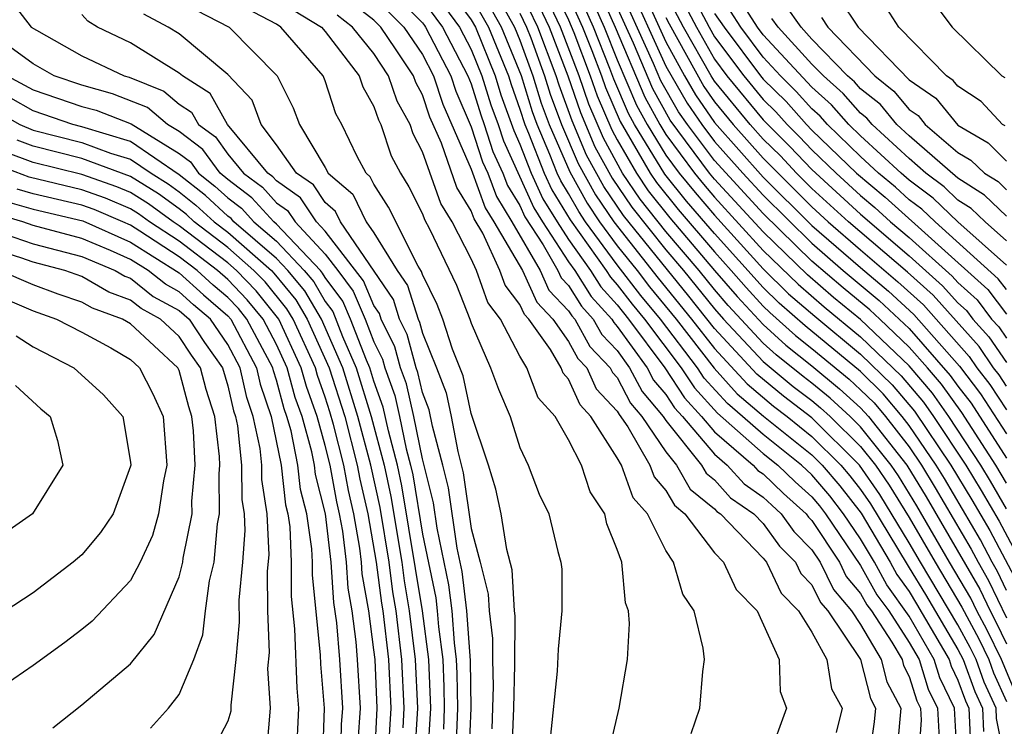
# Model space of a CAD drawing. Units: inches. Extents: x 2550000 to 2553000, y 1557000 to 1560000.
# Drawn here: x 2550550 to 2550591, y 1558126 to 1558155 of the extents above; entities that cross this region are included whole.
import ezdxf

# ---------------------------------------------------------------- set-up
doc = ezdxf.new("R2010")
doc.units = ezdxf.units.IN
doc.header["$MEASUREMENT"] = 0
doc.layers.add('LD25501557_2ft', color=142, linetype='Continuous')

msp = doc.modelspace()

# ---------------------------------------------------------------- linework, layer by layer
at = {"layer": 'LD25501557_2ft'}
for points, elevation in [([(2550577, 1558158.361), (2550578.771, 1558155), (2550579, 1558154.597), (2550580.196, 1558153), (2550581, 1558152.022), (2550581.514, 1558151.514), (2550581.975, 1558151), (2550582.493, 1558150.493), (2550583, 1558149.955), (2550583.989, 1558149), (2550585, 1558148.076), (2550585.587, 1558147.587), (2550586.233, 1558147), (2550587, 1558146.348), (2550588.763, 1558144.763), (2550589, 1558144.497), (2550589.784, 1558143.784), (2550590.384, 1558143), (2550590.677, 1558142.677), (2550591, 1558142.21)], 7538), ([(2550577, 1558157.378), (2550578.249, 1558155), (2550579, 1558153.677), (2550579.507, 1558153), (2550581, 1558151.185), (2550582.098, 1558150.098), (2550583, 1558149.141), (2550585, 1558147.307), (2550587, 1558145.598), (2550588.37, 1558144.37), (2550589, 1558143.663), (2550589.347, 1558143.347), (2550589.613, 1558143), (2550590.272, 1558142.272), (2550591, 1558141.219)], 7540), ([(2550565.193, 1558157), (2550567, 1558155.17), (2550567.072, 1558155.072), (2550567.125, 1558155), (2550568.156, 1558153), (2550568.366, 1558152.366), (2550569, 1558150.907), (2550569.467, 1558149.467), (2550569.68, 1558149), (2550570.031, 1558148.031), (2550570.674, 1558147), (2550571.83, 1558145), (2550572.19, 1558144.19), (2550573, 1558143.343), (2550573.132, 1558143.132), (2550573.254, 1558143), (2550573.873, 1558141.873), (2550574.714, 1558141), (2550574.803, 1558140.802), (2550575, 1558140.592), (2550575.548, 1558139.548), (2550576.011, 1558139), (2550577, 1558137.547), (2550577.438, 1558137), (2550578.002, 1558136.002), (2550579, 1558135.203), (2550579.096, 1558135.096), (2550579.236, 1558135), (2550581, 1558133.166), (2550581.138, 1558133), (2550581.73, 1558131.73), (2550582.451, 1558131), (2550583, 1558130.127), (2550583.612, 1558129), (2550583.804, 1558127.804), (2550584.244, 1558127), (2550583.996, 1558126.004)], 7584), ([(2550567.046, 1558157), (2550568.521, 1558155), (2550569, 1558154.082), (2550569.439, 1558153), (2550569.807, 1558151.807), (2550570.099, 1558151), (2550570.32, 1558150.32), (2550571.575, 1558147.574), (2550571.93, 1558147), (2550573, 1558145.357), (2550573.25, 1558145), (2550573.924, 1558143.924), (2550574.772, 1558143), (2550574.853, 1558142.853), (2550575, 1558142.7), (2550576.227, 1558141), (2550576.493, 1558140.493), (2550577, 1558139.894), (2550577.353, 1558139.353), (2550577.678, 1558139), (2550579, 1558137.443), (2550579.514, 1558137), (2550580.22, 1558136.22), (2550581, 1558135.683), (2550581.345, 1558135.345), (2550581.736, 1558135), (2550582.262, 1558134.262), (2550583, 1558133.516), (2550583.339, 1558133), (2550583.881, 1558131.881), (2550584.629, 1558131), (2550585, 1558130.45), (2550585.85, 1558129), (2550586.082, 1558128.082), (2550586.647, 1558127), (2550586.511, 1558125.488)], 7580), ([(2550567.751, 1558157), (2550569, 1558155.3), (2550569.168, 1558155), (2550569.981, 1558153), (2550570.221, 1558152.221), (2550570.746, 1558150.746), (2550571, 1558150.19), (2550571.467, 1558149), (2550571.943, 1558147.943), (2550572.527, 1558147), (2550573, 1558146.273), (2550573.894, 1558145), (2550574.32, 1558144.32), (2550575, 1558143.579), (2550575.46, 1558143), (2550576.948, 1558141), (2550577.76, 1558139.76), (2550578.461, 1558139), (2550579, 1558138.364), (2550580.584, 1558137), (2550580.782, 1558136.781), (2550581, 1558136.631), (2550581.826, 1558135.826), (2550582.758, 1558135), (2550582.859, 1558134.859), (2550583, 1558134.716), (2550584.127, 1558133), (2550584.412, 1558132.412), (2550585, 1558131.719), (2550585.257, 1558131.257), (2550585.442, 1558131), (2550586.279, 1558129.721), (2550586.702, 1558129), (2550586.762, 1558128.762), (2550587, 1558128.305), (2550587.311, 1558127.311), (2550587.461, 1558127), (2550587.486, 1558126.514), (2550587.383, 1558125)], 7578), ([(2550588.962, 1558125.038), (2550588.862, 1558127), (2550588.254, 1558128.254), (2550588.021, 1558129), (2550587, 1558130.793), (2550586.082, 1558132.082), (2550585.573, 1558133), (2550585, 1558133.968), (2550584.299, 1558135), (2550583.731, 1558135.731), (2550583, 1558136.597), (2550582.567, 1558137), (2550581, 1558138.251), (2550580.152, 1558139), (2550579.528, 1558139.528), (2550578.574, 1558140.574), (2550578.296, 1558141), (2550576.775, 1558143), (2550575.968, 1558143.968), (2550575, 1558145.223), (2550573.697, 1558147), (2550573.414, 1558147.414), (2550573, 1558148.162), (2550572.679, 1558148.679), (2550572.535, 1558149), (2550572.235, 1558149.765), (2550571.703, 1558151), (2550571.514, 1558151.514), (2550571.058, 1558153), (2550570.242, 1558155), (2550569.123, 1558157)], 7574), ([(2550569.666, 1558157), (2550570.779, 1558155), (2550571, 1558154.464), (2550571.536, 1558153), (2550571.879, 1558151.879), (2550572.204, 1558151), (2550573.045, 1558149.045), (2550573.757, 1558147.757), (2550574.275, 1558147), (2550575, 1558146.011), (2550575.811, 1558145), (2550576.326, 1558144.326), (2550577.419, 1558143), (2550578.981, 1558140.981), (2550579.93, 1558139.93), (2550581.014, 1558139.014), (2550583, 1558137.421), (2550583.424, 1558137), (2550584.145, 1558136.145), (2550585.018, 1558135.018), (2550586.215, 1558133), (2550586.495, 1558132.495), (2550587, 1558131.796), (2550587.3, 1558131.3), (2550588.64, 1558129), (2550588.726, 1558128.726), (2550589, 1558128.16), (2550589.308, 1558127.308), (2550589.449, 1558127), (2550589.51, 1558125.51)], 7572), ([(2550571.254, 1558157), (2550572.206, 1558155), (2550572.969, 1558153), (2550573.485, 1558151.485), (2550574.084, 1558150.085), (2550574.786, 1558148.786), (2550575.594, 1558147.593), (2550577, 1558145.843), (2550577.719, 1558145), (2550579, 1558143.415), (2550579.37, 1558143), (2550581, 1558141.26), (2550582.231, 1558140.231), (2550583, 1558139.651), (2550583.356, 1558139.356), (2550583.75, 1558139), (2550585, 1558137.762), (2550585.605, 1558137), (2550586.17, 1558136.17), (2550587, 1558134.836), (2550588.058, 1558133), (2550589.161, 1558131.161), (2550589.852, 1558129.852), (2550590.266, 1558129), (2550590.461, 1558128.461), (2550591, 1558127.279)], 7566), ([(2550591.624, 1558127), (2550590.789, 1558129), (2550590.205, 1558130.205), (2550589.779, 1558131), (2550589.527, 1558131.527), (2550588.654, 1558133), (2550587.316, 1558135.316), (2550586.553, 1558136.553), (2550586.25, 1558137), (2550585, 1558138.574), (2550584.57, 1558139), (2550583.746, 1558139.746), (2550583, 1558140.363), (2550582.637, 1558140.637), (2550581.532, 1558141.531), (2550581, 1558142.015), (2550579.56, 1558143.56), (2550579, 1558144.208), (2550578.36, 1558145), (2550577, 1558146.595), (2550575.934, 1558147.934), (2550575.215, 1558149), (2550574.431, 1558150.431), (2550573.828, 1558151.828), (2550573.43, 1558153), (2550572.672, 1558155), (2550571.724, 1558157)], 7564), ([(2550572.194, 1558157), (2550573, 1558155.294), (2550573.219, 1558154.781), (2550573.891, 1558153), (2550574.172, 1558152.173), (2550574.778, 1558150.778), (2550575, 1558150.364), (2550575.784, 1558149), (2550576.274, 1558148.274), (2550577.159, 1558147.159), (2550579, 1558145.001), (2550579.928, 1558143.928), (2550581, 1558142.771), (2550581.927, 1558141.927), (2550583, 1558141.074), (2550584.136, 1558140.135), (2550585, 1558139.353), (2550585.329, 1558139), (2550586.895, 1558137), (2550587.692, 1558135.692), (2550589.893, 1558131.893), (2550590.32, 1558131), (2550590.557, 1558130.557), (2550591, 1558129.645)], 7562), ([(2550591, 1558131.842), (2550590.625, 1558132.625), (2550590.406, 1558133), (2550589.924, 1558133.924), (2550588.444, 1558136.444), (2550588.108, 1558137), (2550587, 1558138.631), (2550586.712, 1558139), (2550585.922, 1558139.922), (2550585, 1558140.837), (2550582.718, 1558142.718), (2550581.655, 1558143.655), (2550581, 1558144.299), (2550579, 1558146.514), (2550577.85, 1558147.85), (2550576.954, 1558148.954), (2550575.705, 1558151), (2550575.455, 1558151.455), (2550574.86, 1558152.86), (2550574.699, 1558153.301), (2550574.02, 1558155), (2550573.126, 1558157)], 7558), ([(2550573.572, 1558157), (2550574.464, 1558155), (2550575, 1558153.66), (2550575.79, 1558151.791), (2550576.224, 1558151), (2550577, 1558149.734), (2550577.542, 1558149), (2550578.196, 1558148.196), (2550579, 1558147.266), (2550581, 1558145.064), (2550582.041, 1558144.041), (2550583.112, 1558143.112), (2550585, 1558141.558), (2550586.295, 1558140.295), (2550587.215, 1558139.215), (2550588.711, 1558137), (2550589.571, 1558135.571), (2550590.306, 1558134.306), (2550591.688, 1558131.688)], 7556), ([(2550574.018, 1558157), (2550574.908, 1558155), (2550576.126, 1558152.126), (2550576.743, 1558151), (2550577, 1558150.581), (2550578.168, 1558149), (2550578.541, 1558148.541), (2550579, 1558148.01), (2550581, 1558145.821), (2550582.427, 1558144.427), (2550583.502, 1558143.502), (2550585, 1558142.272), (2550586.667, 1558140.667), (2550587.582, 1558139.582), (2550587.997, 1558139), (2550589.323, 1558137), (2550589.956, 1558135.956), (2550590.688, 1558134.688), (2550592.083, 1558132.083)], 7554), ([(2550591, 1558135.193), (2550590.341, 1558136.341), (2550589.941, 1558137), (2550588.627, 1558139), (2550587.95, 1558139.95), (2550587, 1558141.081), (2550585, 1558142.987), (2550583.892, 1558143.892), (2550582.813, 1558144.813), (2550581, 1558146.578), (2550579, 1558148.755), (2550578.794, 1558149), (2550577.175, 1558151.175), (2550576.461, 1558152.461), (2550575.661, 1558154.339), (2550574.464, 1558157)], 7552), ([(2550591, 1558136.248), (2550590.559, 1558137), (2550589.157, 1558139.157), (2550588.317, 1558140.317), (2550587.746, 1558141), (2550587, 1558141.844), (2550585.786, 1558143), (2550585.379, 1558143.379), (2550584.282, 1558144.282), (2550583, 1558145.379), (2550581, 1558147.333), (2550579, 1558149.522), (2550577.884, 1558151), (2550577.522, 1558151.522), (2550576.796, 1558152.796), (2550576.494, 1558153.506), (2550574.91, 1558157)], 7550), ([(2550575.362, 1558157), (2550577, 1558153.392), (2550577.868, 1558151.869), (2550578.471, 1558151), (2550579, 1558150.3), (2550580.157, 1558149), (2550581, 1558148.085), (2550583, 1558146.114), (2550584.286, 1558145), (2550585.764, 1558143.764), (2550587, 1558142.608), (2550588.685, 1558140.685), (2550589, 1558140.243), (2550589.543, 1558139.543), (2550591, 1558137.287)], 7548), ([(2550575.815, 1558157), (2550577, 1558154.39), (2550577.762, 1558153), (2550578.215, 1558152.215), (2550579, 1558151.085), (2550581, 1558148.837), (2550583, 1558146.85), (2550585, 1558145.115), (2550586.15, 1558144.15), (2550587.191, 1558143.191), (2550589.058, 1558141.058), (2550589.928, 1558139.928), (2550591, 1558138.285)], 7546), ([(2550565, 1558156.24), (2550566.224, 1558155), (2550567, 1558153.87), (2550567.448, 1558153), (2550567.834, 1558151.834), (2550569, 1558149.165), (2550569.576, 1558147.575), (2550569.934, 1558147), (2550571.103, 1558145), (2550571.688, 1558143.688), (2550572.346, 1558143), (2550573, 1558142.08), (2550573.383, 1558141.383), (2550573.752, 1558141), (2550574.138, 1558140.138), (2550575, 1558139.218), (2550575.075, 1558139.075), (2550575.434, 1558138.566), (2550576.332, 1558137), (2550576.51, 1558136.51), (2550577, 1558135.958), (2550577.346, 1558135.346), (2550577.778, 1558135), (2550579, 1558133.386), (2550579.366, 1558133), (2550579.879, 1558131.879), (2550580.752, 1558131), (2550581.646, 1558129), (2550581.694, 1558127.694), (2550581.952, 1558127), (2550581.233, 1558125)], 7586), ([(2550569, 1558156.259), (2550569.705, 1558155), (2550570.524, 1558153), (2550570.636, 1558152.636), (2550571, 1558151.631), (2550571.203, 1558151), (2550571.356, 1558150.644), (2550572.001, 1558149), (2550572.311, 1558148.311), (2550573.071, 1558147.071), (2550574.538, 1558145), (2550574.716, 1558144.716), (2550575, 1558144.406), (2550575.609, 1558143.609), (2550576.117, 1558143), (2550577.624, 1558141), (2550578.167, 1558140.167), (2550579.125, 1558139.125), (2550581, 1558137.474), (2550581.595, 1558137), (2550582.306, 1558136.306), (2550583, 1558135.692), (2550583.317, 1558135.317), (2550583.562, 1558135), (2550585, 1558132.876), (2550585.669, 1558131.669), (2550586.153, 1558131), (2550587, 1558129.706), (2550587.402, 1558129), (2550587.782, 1558127.782), (2550588.161, 1558127), (2550588.224, 1558125.776)], 7576), ([(2550590.896, 1558125), (2550590.585, 1558126.585), (2550590.568, 1558127), (2550590.077, 1558128.077), (2550589.742, 1558129), (2550589.5, 1558129.5), (2550589, 1558130.433), (2550587.462, 1558133), (2550587, 1558133.802), (2550585.786, 1558135.786), (2550584.953, 1558137), (2550583, 1558138.935), (2550581.825, 1558139.826), (2550580.736, 1558140.736), (2550579, 1558142.607), (2550577.94, 1558143.94), (2550575.253, 1558147.254), (2550574.443, 1558148.443), (2550573.738, 1558149.738), (2550573.141, 1558151.141), (2550572.611, 1558152.611), (2550572.491, 1558153), (2550571.74, 1558155), (2550571, 1558156.552)], 7568), ([(2550573, 1558156.288), (2550573.576, 1558155), (2550573.959, 1558154.041), (2550574.352, 1558153), (2550574.516, 1558152.516), (2550575.12, 1558151.12), (2550576.354, 1558149), (2550576.614, 1558148.614), (2550577.505, 1558147.505), (2550579, 1558145.757), (2550579.687, 1558145), (2550580.296, 1558144.296), (2550581, 1558143.533), (2550581.269, 1558143.269), (2550582.323, 1558142.323), (2550583, 1558141.784), (2550584.525, 1558140.525), (2550585, 1558140.095), (2550585.55, 1558139.55), (2550586.021, 1558139), (2550587, 1558137.743), (2550587.505, 1558137), (2550588.068, 1558136.068), (2550589.542, 1558133.542), (2550589.824, 1558133), (2550590.259, 1558132.259), (2550591, 1558130.723)], 7560), ([(2550591, 1558140.245), (2550590.7, 1558140.7), (2550590.467, 1558141), (2550589.867, 1558141.867), (2550587.977, 1558143.977), (2550586.922, 1558144.922), (2550584.498, 1558147), (2550583, 1558148.369), (2550582.366, 1558149), (2550581.704, 1558149.704), (2550581, 1558150.392), (2550580.459, 1558151), (2550579, 1558152.777), (2550578.856, 1558153), (2550577.726, 1558155), (2550577, 1558156.385)], 7542), ([(2550550.084, 1558156.084), (2550550.921, 1558155), (2550551.132, 1558154.868), (2550553, 1558153.821), (2550554.74, 1558153), (2550554.944, 1558152.944), (2550556.372, 1558152.372), (2550557, 1558151.836), (2550557.507, 1558151.507), (2550557.798, 1558151), (2550558.483, 1558150.484), (2550559, 1558149.776), (2550559.639, 1558149), (2550560.417, 1558148.417), (2550561, 1558147.775), (2550561.455, 1558147.455), (2550561.76, 1558147), (2550563, 1558145.668), (2550563.518, 1558145), (2550564.15, 1558144.151), (2550564.635, 1558143), (2550565, 1558142.063), (2550565.351, 1558141.351), (2550565.446, 1558141), (2550565.858, 1558139.858), (2550566.055, 1558139), (2550566.329, 1558137.67), (2550566.506, 1558137), (2550566.594, 1558136.594), (2550567, 1558134.154), (2550567.538, 1558131.538), (2550567.604, 1558131), (2550567.651, 1558130.349), (2550567.828, 1558129), (2550567.879, 1558127.879), (2550567.893, 1558127), (2550567.857, 1558126.143)], 7602), ([(2550570.68, 1558125.32), (2550570.746, 1558127), (2550570.79, 1558128.79), (2550570.8, 1558130.801), (2550570.776, 1558131), (2550570.687, 1558132.687), (2550570.467, 1558133.533), (2550570.234, 1558135), (2550570.008, 1558136.008), (2550569.706, 1558137), (2550569, 1558139.117), (2550568.671, 1558140.671), (2550568.233, 1558141.766), (2550567.838, 1558143), (2550567.598, 1558143.598), (2550567, 1558144.833), (2550566.96, 1558144.96), (2550566.822, 1558145.178), (2550565.594, 1558147.594), (2550565, 1558148.543), (2550564.851, 1558148.851), (2550564.676, 1558149), (2550564.313, 1558149.687), (2550563.687, 1558151), (2550563.44, 1558151.44), (2550563, 1558152.785), (2550562.91, 1558153), (2550561.178, 1558155), (2550561, 1558155.121), (2550559.764, 1558155.764)], 7594), ([(2550578.033, 1558125.967), (2550578.397, 1558127), (2550578.513, 1558128.513), (2550578.579, 1558129), (2550578.53, 1558129.47), (2550578.156, 1558131), (2550577.689, 1558131.689), (2550577.314, 1558133), (2550577, 1558133.481), (2550576.236, 1558135), (2550575.655, 1558135.655), (2550575.167, 1558137), (2550575, 1558137.292), (2550573.918, 1558139), (2550573.474, 1558139.474), (2550573, 1558140.532), (2550572.778, 1558140.778), (2550572.692, 1558141), (2550572.257, 1558141.743), (2550571.362, 1558143), (2550571.185, 1558143.185), (2550571, 1558143.601), (2550570.389, 1558144.389), (2550570.178, 1558145), (2550569.47, 1558146.53), (2550569.12, 1558147.12), (2550569, 1558147.45), (2550568.403, 1558148.403), (2550567.771, 1558150.229), (2550567.302, 1558151.302), (2550567, 1558152.214), (2550566.718, 1558152.718), (2550566.623, 1558153), (2550565.889, 1558154.111), (2550565.279, 1558155), (2550565, 1558155.282), (2550564.031, 1558156.03)], 7588), ([(2550567, 1558156.116), (2550567.823, 1558155), (2550568.865, 1558153), (2550569, 1558152.664), (2550569.392, 1558151.392), (2550569.534, 1558151), (2550569.893, 1558149.893), (2550570.301, 1558149), (2550570.487, 1558148.487), (2550571, 1558147.664), (2550571.206, 1558147.206), (2550571.956, 1558146.044), (2550572.556, 1558145), (2550572.693, 1558144.693), (2550573, 1558144.372), (2550573.528, 1558143.528), (2550574.013, 1558143), (2550574.363, 1558142.363), (2550575, 1558141.701), (2550575.507, 1558141), (2550576.021, 1558140.021), (2550576.884, 1558139), (2550577, 1558138.829), (2550578.466, 1558137), (2550578.659, 1558136.659), (2550579, 1558136.385), (2550579.658, 1558135.658), (2550580.614, 1558135), (2550581, 1558134.598), (2550581.666, 1558133.666), (2550582.324, 1558133), (2550582.539, 1558132.539), (2550583, 1558132.072), (2550583.35, 1558131.35), (2550583.647, 1558131), (2550584.996, 1558129.004), (2550585.402, 1558127.402), (2550585.612, 1558127), (2550585.561, 1558126.439), (2550585.35, 1558125)], 7582), ([(2550591, 1558145.218), (2550588.992, 1558147), (2550587.975, 1558147.975), (2550587, 1558148.708), (2550586.664, 1558149), (2550585, 1558150.537), (2550584.52, 1558151), (2550583.807, 1558151.807), (2550583, 1558152.529), (2550581, 1558154.68), (2550580.761, 1558155), (2550580.071, 1558156.071)], 7532), ([(2550591, 1558147.234), (2550590.096, 1558148.096), (2550589, 1558148.784), (2550587, 1558150.533), (2550586.49, 1558151), (2550585.812, 1558151.812), (2550585, 1558152.46), (2550584.747, 1558152.747), (2550584.464, 1558153), (2550583, 1558154.509), (2550582.551, 1558155), (2550581.907, 1558155.907)], 7528), ([(2550584.14, 1558156.14), (2550584.895, 1558155), (2550587, 1558152.839), (2550588.085, 1558152.085), (2550589, 1558150.97), (2550590.236, 1558150.236), (2550591, 1558149.495)], 7524), ([(2550590.938, 1558150.938), (2550590.833, 1558151), (2550589.948, 1558151.948), (2550589, 1558152.57), (2550588.807, 1558152.807), (2550588.53, 1558153), (2550586.565, 1558155), (2550585.952, 1558155.953)], 7522), ([(2550588.002, 1558156.002), (2550588.758, 1558155), (2550590.803, 1558153), (2550590.922, 1558152.922)], 7520), ([(2550568.387, 1558125.613), (2550568.447, 1558127), (2550568.424, 1558128.424), (2550568.398, 1558129), (2550568.307, 1558129.693), (2550568.212, 1558131), (2550568.08, 1558132.08), (2550567.601, 1558134.399), (2550567.448, 1558135.448), (2550567, 1558137.257), (2550566.64, 1558139), (2550566.333, 1558140.333), (2550566.093, 1558141), (2550565.859, 1558141.859), (2550565.298, 1558143), (2550565.226, 1558143.227), (2550565, 1558143.558), (2550564.573, 1558144.572), (2550563, 1558146.617), (2550562.643, 1558147), (2550561.984, 1558147.984), (2550561, 1558148.675), (2550560.846, 1558148.845), (2550560.639, 1558149), (2550558.988, 1558151), (2550558.264, 1558152.264), (2550557.128, 1558153), (2550557, 1558153.108), (2550555, 1558154.35), (2550553.642, 1558155), (2550553.245, 1558155.245), (2550553, 1558155.519)], 7600), ([(2550568.918, 1558125.082), (2550569, 1558127), (2550568.969, 1558128.969), (2550568.82, 1558131), (2550568.621, 1558132.621), (2550568.424, 1558133.576), (2550568.06, 1558136.06), (2550567.831, 1558137), (2550567.402, 1558138.598), (2550567.27, 1558139.27), (2550567, 1558139.979), (2550566.809, 1558140.809), (2550566.74, 1558141), (2550566.368, 1558142.368), (2550566.056, 1558143), (2550565.805, 1558143.804), (2550563.63, 1558147), (2550563.425, 1558147.425), (2550563, 1558147.785), (2550562.513, 1558148.513), (2550561.819, 1558149), (2550561, 1558150.162), (2550560.365, 1558151), (2550560.002, 1558152.002), (2550559, 1558153.056), (2550557, 1558154.729), (2550556.538, 1558155), (2550555.538, 1558155.538)], 7598), ([(2550557.699, 1558155.699), (2550559.049, 1558155), (2550561.025, 1558153), (2550561.68, 1558151.679), (2550561.945, 1558151), (2550563, 1558149.23), (2550563.121, 1558149), (2550564.138, 1558148.138), (2550564.686, 1558147), (2550565, 1558146.537), (2550565.96, 1558145), (2550566.382, 1558144.382), (2550566.815, 1558143), (2550566.876, 1558142.876), (2550567, 1558142.421), (2550567.578, 1558141), (2550567.97, 1558139.97), (2550568.176, 1558139), (2550568.444, 1558137.556), (2550568.673, 1558136.673), (2550569, 1558134.395), (2550569.372, 1558133), (2550569.697, 1558131.697), (2550569.734, 1558131), (2550569.874, 1558129.874), (2550569.866, 1558129), (2550569.895, 1558127.895), (2550569.84, 1558126.16)], 7596), ([(2550561.701, 1558155.701), (2550562.844, 1558155), (2550563, 1558154.821), (2550564.394, 1558153), (2550564.543, 1558152.543), (2550565, 1558151.73), (2550565.183, 1558151.183), (2550565.285, 1558151), (2550565.712, 1558149.712), (2550566.089, 1558149), (2550566.44, 1558148.44), (2550567, 1558147.326), (2550567.085, 1558147.085), (2550567.287, 1558146.713), (2550568.39, 1558144.39), (2550568.946, 1558143), (2550569, 1558142.831), (2550569.794, 1558141), (2550570.122, 1558140.123), (2550570.597, 1558139), (2550571, 1558137.714), (2550571.344, 1558137), (2550571.797, 1558135.797), (2550572.191, 1558135), (2550572.561, 1558133.439), (2550572.682, 1558133), (2550572.717, 1558132.717), (2550572.723, 1558131), (2550572.566, 1558129.434), (2550572.531, 1558128.531), (2550572.237, 1558125.763)], 7592), ([(2550574.612, 1558125), (2550575.076, 1558127), (2550575.416, 1558129), (2550575.508, 1558130.492), (2550575.465, 1558131), (2550575.342, 1558131.342), (2550575.182, 1558133), (2550575, 1558133.533), (2550574.576, 1558134.576), (2550574.492, 1558135), (2550573.891, 1558135.891), (2550573.527, 1558137), (2550573, 1558138.034), (2550572.443, 1558139), (2550571.756, 1558139.756), (2550571.277, 1558141), (2550571, 1558141.473), (2550570.202, 1558143), (2550569.677, 1558143.677), (2550569.22, 1558145), (2550569, 1558145.475), (2550568.21, 1558147), (2550567.744, 1558147.744), (2550567, 1558149.878), (2550566.612, 1558150.612), (2550566.483, 1558151), (2550565.95, 1558151.95), (2550565.6, 1558153), (2550565, 1558153.908), (2550564.125, 1558155), (2550563.49, 1558155.49)], 7590), ([(2550571, 1558155.575), (2550571.274, 1558155), (2550571.444, 1558154.556), (2550572.013, 1558153), (2550572.245, 1558152.245), (2550572.704, 1558151), (2550573.391, 1558149.391), (2550574.1, 1558148.1), (2550574.853, 1558147), (2550576.685, 1558144.685), (2550578.057, 1558143), (2550579, 1558141.784), (2550580.333, 1558140.333), (2550581.42, 1558139.42), (2550581.976, 1558139), (2550583, 1558138.178), (2550584.188, 1558137), (2550584.56, 1558136.56), (2550585, 1558135.993), (2550585.402, 1558135.402), (2550586.907, 1558132.907), (2550587, 1558132.78), (2550587.671, 1558131.671), (2550589, 1558129.423), (2550589.219, 1558129), (2550589.693, 1558127.693), (2550590.008, 1558127), (2550590.047, 1558126.047)], 7570), ([(2550577, 1558155.388), (2550577.134, 1558155.133), (2550578.562, 1558152.562), (2550579, 1558151.931), (2550579.764, 1558151), (2550581, 1558149.611), (2550583, 1558147.607), (2550583.664, 1558147), (2550585, 1558145.84), (2550586.536, 1558144.536), (2550587.584, 1558143.584), (2550589.463, 1558141.463), (2550589.782, 1558141), (2550590.314, 1558140.314), (2550591, 1558139.275)], 7544), ([(2550579, 1558155.559), (2550579.386, 1558155), (2550580.885, 1558153), (2550581, 1558152.86), (2550581.935, 1558151.935), (2550582.773, 1558151), (2550583, 1558150.769), (2550584.831, 1558149), (2550586.007, 1558148.007), (2550590.221, 1558144.221), (2550591, 1558143.203)], 7536), ([(2550591, 1558144.212), (2550590.658, 1558144.658), (2550588.057, 1558147), (2550587.517, 1558147.517), (2550587, 1558147.906), (2550586.427, 1558148.427), (2550585.74, 1558149), (2550585, 1558149.683), (2550583.634, 1558151), (2550583.337, 1558151.337), (2550583, 1558151.638), (2550582.356, 1558152.356), (2550581.705, 1558153), (2550581, 1558153.763), (2550580.074, 1558155), (2550579.653, 1558155.653)], 7534), ([(2550591, 1558146.218), (2550590.118, 1558147), (2550589.546, 1558147.546), (2550589, 1558147.888), (2550588.432, 1558148.432), (2550587.678, 1558149), (2550587, 1558149.596), (2550585.468, 1558151), (2550585.255, 1558151.255), (2550585, 1558151.458), (2550584.277, 1558152.277), (2550583.469, 1558153), (2550583, 1558153.483), (2550581.612, 1558155), (2550581.358, 1558155.358)], 7530), ([(2550583.391, 1558155.391), (2550583.65, 1558155), (2550585.579, 1558153), (2550586.369, 1558152.369), (2550587, 1558151.614), (2550587.362, 1558151.362), (2550587.657, 1558151), (2550589, 1558149.851), (2550589.533, 1558149.533), (2550590.084, 1558149), (2550590.647, 1558148.647), (2550591, 1558148.31)], 7526), ([(2550567.214, 1558125), (2550567.34, 1558127), (2550567.258, 1558129), (2550566.996, 1558131), (2550566.147, 1558136.147), (2550565.962, 1558137), (2550565.593, 1558138.407), (2550565.382, 1558139.382), (2550565, 1558140.444), (2550564.828, 1558141), (2550564.696, 1558141.304), (2550564.035, 1558143), (2550563.728, 1558143.728), (2550563, 1558144.708), (2550562.892, 1558144.892), (2550562.803, 1558145), (2550561, 1558146.902), (2550560.886, 1558147), (2550559.988, 1558147.988), (2550559, 1558148.73), (2550558.681, 1558149), (2550557.972, 1558149.972), (2550557, 1558150.704), (2550556.517, 1558151), (2550555.699, 1558151.698), (2550554.263, 1558152.263), (2550553, 1558152.61), (2550551.864, 1558153), (2550551, 1558153.495), (2550548.913, 1558155)], 7604), ([(2550549.929, 1558153), (2550551, 1558152.428), (2550553, 1558151.742), (2550553.582, 1558151.582), (2550555.025, 1558151.025), (2550557, 1558149.807), (2550557.46, 1558149.46), (2550557.796, 1558149), (2550558.467, 1558148.467), (2550559, 1558147.979), (2550559.559, 1558147.559), (2550560.068, 1558147), (2550561, 1558146.197), (2550562.135, 1558145), (2550562.525, 1558144.525), (2550563, 1558143.718), (2550563.306, 1558143.306), (2550563.713, 1558142.287), (2550564.273, 1558141), (2550564.892, 1558139), (2550565.419, 1558137), (2550565.701, 1558135.701), (2550566.144, 1558133), (2550566.244, 1558132.244), (2550566.455, 1558131), (2550566.699, 1558129), (2550566.788, 1558127), (2550566.663, 1558125)], 7606), ([(2550566.198, 1558126.198), (2550566.239, 1558127), (2550566.147, 1558129), (2550565.913, 1558131), (2550565.781, 1558131.781), (2550565.62, 1558133), (2550565.254, 1558135.254), (2550564.872, 1558137), (2550564.345, 1558139), (2550563.719, 1558141), (2550562.84, 1558143), (2550562.158, 1558144.158), (2550561.467, 1558145), (2550561, 1558145.493), (2550559.25, 1558147), (2550559.131, 1558147.131), (2550559, 1558147.229), (2550558.075, 1558148.075), (2550557, 1558148.93), (2550555, 1558150.302), (2550553, 1558150.905), (2550552.632, 1558151), (2550551, 1558151.559), (2550550.078, 1558152.078)], 7608), ([(2550549.522, 1558151.522), (2550550.449, 1558151), (2550551, 1558150.763), (2550553, 1558150.25), (2550554.179, 1558149.821), (2550555, 1558149.578), (2550555.84, 1558149), (2550556.551, 1558148.551), (2550557, 1558148.227), (2550557.683, 1558147.683), (2550558.43, 1558147), (2550559, 1558146.565), (2550560.785, 1558145), (2550560.89, 1558144.89), (2550561.791, 1558143.791), (2550562.258, 1558143), (2550563.164, 1558141), (2550563.798, 1558139), (2550564.315, 1558137), (2550564.421, 1558136.421), (2550564.75, 1558135), (2550565.096, 1558133), (2550565.317, 1558131.317), (2550565.371, 1558131), (2550565.596, 1558129), (2550565.69, 1558127), (2550565.578, 1558125)], 7610), ([(2550565.039, 1558125.039), (2550565.14, 1558127), (2550565.045, 1558129), (2550565, 1558129.41), (2550564.785, 1558131), (2550564.523, 1558132.523), (2550564.491, 1558133), (2550564.424, 1558133.576), (2550564.17, 1558135), (2550563.95, 1558135.95), (2550563.758, 1558137), (2550563.34, 1558138.66), (2550563.192, 1558139.192), (2550563, 1558139.786), (2550562.679, 1558140.679), (2550562.593, 1558141), (2550561.675, 1558143), (2550561.425, 1558143.425), (2550560.526, 1558144.526), (2550560.07, 1558145), (2550559, 1558145.938), (2550557.61, 1558147), (2550557.292, 1558147.292), (2550557, 1558147.524), (2550556.142, 1558148.142), (2550555, 1558148.865), (2550553, 1558149.594), (2550551, 1558150.1), (2550550.346, 1558150.346)], 7612), ([(2550564.358, 1558125.642), (2550564.452, 1558127), (2550564.328, 1558129), (2550564.273, 1558129.727), (2550564.1, 1558131), (2550563.939, 1558131.939), (2550563.867, 1558133), (2550563.719, 1558134.281), (2550563.591, 1558135), (2550563.479, 1558135.48), (2550563.201, 1558137), (2550563, 1558137.799), (2550562.664, 1558139), (2550562.224, 1558140.224), (2550562.016, 1558141), (2550561.092, 1558143), (2550560.161, 1558144.161), (2550559.355, 1558145), (2550559, 1558145.311), (2550557, 1558146.836), (2550556.751, 1558147), (2550555.734, 1558147.734), (2550555, 1558148.198), (2550554.437, 1558148.437), (2550553, 1558148.941), (2550551, 1558149.437), (2550549.864, 1558149.863)], 7614), ([(2550563.638, 1558125), (2550563.67, 1558126.33), (2550563.717, 1558127), (2550563.598, 1558129), (2550563.482, 1558130.518), (2550563.355, 1558131.355), (2550563.244, 1558133), (2550563.013, 1558134.987), (2550562.605, 1558136.605), (2550562.56, 1558137), (2550562.452, 1558137.548), (2550562.046, 1558139), (2550561.769, 1558139.769), (2550561.44, 1558141), (2550561, 1558141.95), (2550560.443, 1558143), (2550559.796, 1558143.796), (2550559, 1558144.625), (2550558.575, 1558145), (2550557, 1558146.195), (2550555.776, 1558147), (2550555.325, 1558147.325), (2550555, 1558147.531), (2550553.97, 1558147.969), (2550553, 1558148.309), (2550550.832, 1558148.832), (2550549.382, 1558149.382)], 7616), ([(2550562.896, 1558125), (2550562.972, 1558127), (2550562.82, 1558128.82), (2550562.806, 1558129.194), (2550562.471, 1558132.471), (2550562.47, 1558133), (2550562.448, 1558133.552), (2550562.239, 1558135), (2550561.987, 1558135.988), (2550561.872, 1558137), (2550561.593, 1558138.407), (2550561.427, 1558139), (2550561.314, 1558139.314), (2550561, 1558140.488), (2550560.87, 1558140.87), (2550560.841, 1558141), (2550559.782, 1558143), (2550559.431, 1558143.431), (2550559, 1558143.88), (2550558.394, 1558144.394), (2550557.73, 1558145), (2550557, 1558145.554), (2550555.382, 1558146.618), (2550555, 1558146.857), (2550554.681, 1558147), (2550553.502, 1558147.502), (2550553, 1558147.678), (2550551, 1558148.147), (2550550.338, 1558148.339)], 7618), ([(2550549.845, 1558147.845), (2550551, 1558147.511), (2550553.034, 1558147.034), (2550555, 1558146.155), (2550557, 1558144.895), (2550557.991, 1558143.991), (2550559, 1558143.135), (2550559.12, 1558143), (2550560.172, 1558141), (2550560.324, 1558140.324), (2550560.774, 1558139), (2550561.184, 1558137), (2550561.369, 1558135.369), (2550561.463, 1558135), (2550561.542, 1558134.458), (2550561.6, 1558133), (2550561.602, 1558131.602), (2550561.739, 1558130.261), (2550561.831, 1558127.832), (2550561.901, 1558127), (2550561.807, 1558125)], 7620), ([(2550560.614, 1558125.386), (2550560.744, 1558127), (2550560.639, 1558128.639), (2550560.704, 1558129.295), (2550560.635, 1558131), (2550560.632, 1558132.632), (2550560.692, 1558133.308), (2550560.617, 1558135), (2550560.398, 1558136.398), (2550560.391, 1558137), (2550560.32, 1558137.68), (2550560.042, 1558139), (2550559.777, 1558139.778), (2550559.502, 1558141), (2550559, 1558141.957), (2550558.281, 1558143), (2550557.588, 1558143.588), (2550557, 1558144.124), (2550556.432, 1558144.432), (2550555.725, 1558145), (2550555, 1558145.453), (2550554.179, 1558145.821), (2550553, 1558146.31), (2550551, 1558146.851), (2550550.566, 1558147), (2550549.351, 1558147.352)], 7622), ([(2550549, 1558146.773), (2550551, 1558146.094), (2550553, 1558145.565), (2550554.364, 1558145), (2550554.766, 1558144.766), (2550555, 1558144.681), (2550555.932, 1558143.933), (2550557, 1558143.353), (2550557.402, 1558143), (2550558.039, 1558142.039), (2550558.775, 1558141), (2550559, 1558140.258), (2550559.231, 1558139.231), (2550559.31, 1558139), (2550559.392, 1558138.608), (2550559.559, 1558137), (2550559.576, 1558135.576), (2550559.666, 1558135), (2550559.697, 1558134.303), (2550559.597, 1558133), (2550559.446, 1558131.446), (2550559.465, 1558130.534), (2550559.325, 1558129), (2550559.124, 1558127.124), (2550559.122, 1558126.878), (2550559, 1558126.472), (2550558.226, 1558125)], 7624), ([(2550555.822, 1558126.178), (2550556.553, 1558127), (2550557, 1558127.571), (2550557.594, 1558129), (2550557.976, 1558130.024), (2550558.074, 1558131), (2550558.242, 1558132.241), (2550558.432, 1558133), (2550558.577, 1558134.577), (2550558.661, 1558135), (2550558.635, 1558136.635), (2550558.67, 1558137), (2550558.653, 1558137.347), (2550558.459, 1558139), (2550558.11, 1558140.11), (2550557.872, 1558141), (2550557.51, 1558141.51), (2550557, 1558142.28), (2550556.23, 1558143), (2550555.433, 1558143.433), (2550555, 1558143.78), (2550554.103, 1558144.104), (2550553, 1558144.748), (2550552.3, 1558145), (2550551, 1558145.338), (2550550.485, 1558145.515), (2550549, 1558145.983)], 7626), ([(2550551.807, 1558126.193), (2550553, 1558127.139), (2550555, 1558128.825), (2550555.973, 1558130.028), (2550557, 1558132.406), (2550557.15, 1558133), (2550557.165, 1558133.165), (2550557.528, 1558135), (2550557.52, 1558135.52), (2550557.66, 1558137), (2550557.592, 1558138.408), (2550557.522, 1558139), (2550557.397, 1558139.397), (2550557, 1558140.882), (2550556.945, 1558141), (2550555, 1558142.804), (2550554.666, 1558143), (2550553.441, 1558143.441), (2550553, 1558143.699), (2550552.027, 1558144.027), (2550551, 1558144.405), (2550549.612, 1558145)], 7628), ([(2550549, 1558144.19), (2550551, 1558143.331), (2550551.961, 1558143), (2550553, 1558142.458), (2550554.186, 1558141.814), (2550555, 1558141.336), (2550555.362, 1558141), (2550555.921, 1558139.921), (2550556.333, 1558139), (2550556.487, 1558137), (2550556.351, 1558136.352), (2550556.151, 1558135), (2550555.901, 1558134.099), (2550555.392, 1558133), (2550555, 1558132.248), (2550553.417, 1558130.583), (2550553, 1558130.24), (2550552.296, 1558129.704), (2550551, 1558128.754), (2550549, 1558127.389)], 7630), ([(2550550.304, 1558142.304), (2550551, 1558141.864), (2550552.674, 1558141), (2550553.884, 1558139.884), (2550554.68, 1558139), (2550555, 1558137.115), (2550555.011, 1558137), (2550555, 1558136.95), (2550554.278, 1558135), (2550553.767, 1558134.233), (2550553, 1558133.315), (2550552.639, 1558133), (2550551, 1558131.753), (2550549, 1558130.442)], 7632), ([(2550550.269, 1558140.27), (2550551.314, 1558139.314), (2550551.692, 1558139), (2550551.995, 1558138.006), (2550552.221, 1558137), (2550550.965, 1558135), (2550549, 1558133.617)], 7634)]:
    msp.add_lwpolyline(points, dxfattribs=dict(at, elevation=elevation))

doc.saveas('drawing.dxf')
